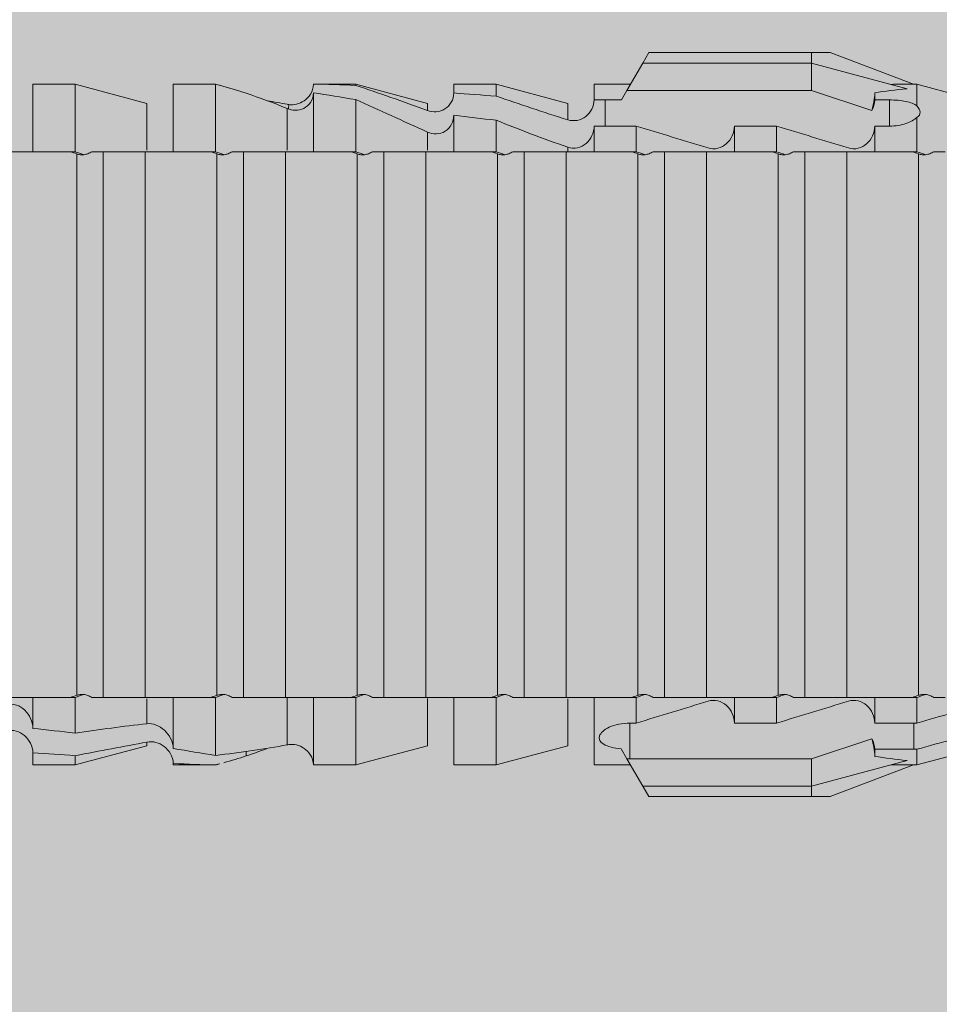
# Model space of a CAD drawing. Units: millimetres. Extents: x 1438 to 5345, y 1332 to 3989.
# Drawn here: x 2617 to 2631, y 2194 to 2208 of the extents above; entities that cross this region are included whole.
import ezdxf

# ---------------------------------------------------------------- set-up
doc = ezdxf.new("R2010")
doc.units = ezdxf.units.MM
doc.layers.add('70%', color=7, linetype='Continuous', transparency=0.7)
doc.layers.add('90%', color=7, linetype='Continuous', transparency=0.9)
doc.layers.add('Bemaßung', color=250, linetype='Continuous', lineweight=13)
doc.layers.add('Schmale Volllinie_Rot', color=1, linetype='Continuous', lineweight=13)
doc.styles.get("Standard").update_dxf_attribs({"font": 'arial.ttf'})
doc.dimstyles.new('100%', dxfattribs={"dimtxt": 4, "dimasz": 3, "dimexe": 3, "dimexo": 3, "dimgap": 2, "dimtad": 1, "dimdec": 0, "dimzin": 0, "dimdsep": 46, "dimtxsty": 'Standard', "dimblk": 'OBLIQUE', "dimcen": 0.09, "dimdle": 3, "dimclrd": 256, "dimclre": 256, "dimclrt": 256, "dimadec": 0, "dimazin": 0, "dimtfac": 1, "dimtdec": 0, "dimtofl": 0, "dimtmove": 0, "dimatfit": 3, "dimfxl": 3, "dimfxlon": 1, "dimtolj": 1, "dimtzin": 0, "dimlwd": -1, "dimlwe": -1, "dimarcsym": 0})

# ---------------------------------------------------------------- blocks, each defined once
blk = doc.blocks.new('_Oblique')
at = {"color": 0, "linetype": 'ByBlock', "lineweight": -2}
blk.add_line((-0.5, -0.5), (0.5, 0.5), dxfattribs=at)
blk = doc.blocks.new('*D72')
at = {"layer": 'Bemaßung', "transparency": 16777216}
for p, q in [((2687.352, 2064.619), (2687.352, 2205.388)), ((2684.352, 2202.388), (2690.352, 2202.388)), ((2684.352, 2067.619), (2690.352, 2067.619))]:
    blk.add_line(p, q, dxfattribs=at)
at = {"layer": 'Defpoints', "color": 0, "transparency": 16777216}
for p in [(2576.809, 2202.388), (2687.352, 2202.388), (2585.092, 2067.619)]:
    blk.add_point(p, dxfattribs=at)
at = {"layer": 'Bemaßung', "transparency": 16777216, "xscale": 3, "yscale": 3, "zscale": 3}
for p, rotation in [((2687.352, 2202.388), 90), ((2687.352, 2067.619), 270)]:
    blk.add_blockref('_Oblique', p, dxfattribs=dict(at, rotation=rotation))
at = {"layer": 'Bemaßung', "transparency": 16777216, "insert": (2683.31, 2135.004), "char_height": 4, "attachment_point": 5, "rotation": 90}
blk.add_mtext('\\A1;{\\W0.75;> }100', dxfattribs=at)
blk = doc.blocks.new('HRD')
at = {"layer": 'Schmale Volllinie_Rot'}
for p, q in [((59.385, 1.352), (59.298, 1.2)), ((61.729, 1.352), (59.385, 1.352)), ((61.729, 1.352), (61.996, 1.352)), ((61.729, 1.2), (61.729, 1.352)), ((61.996, 1.352), (63.194, 0.897)), ((59.298, 1.2), (59.072, 0.809)), ((61.729, 1.2), (59.298, 1.2)), ((61.729, 1.2), (63.101, 0.833)), ((61.729, 0.809), (61.729, 1.2)), ((51.132, 0.897), (50.526, 0.897)), ((50.526, -0.074), (50.526, 0.897)), ((52.164, 0.621), (51.132, 0.897)), ((51.132, -0.074), (51.132, 0.897)), ((53.15, 0.897), (52.545, 0.897)), ((52.545, -0.074), (52.545, 0.897)), ((53.207, 0.882), (53.15, 0.897)), ((53.15, -0.074), (53.15, 0.897)), ((55.169, 0.897), (54.594, 0.897)), ((56.201, 0.621), (55.169, 0.897)), ((55.169, 0.897), (55.169, 0.88)), ((57.188, 0.897), (56.582, 0.897)), ((56.582, 0.897), (56.582, 0.772)), ((58.22, 0.621), (57.188, 0.897)), ((57.188, 0.897), (57.188, 0.727)), ((59.123, 0.897), (58.601, 0.897)), ((58.601, 0.897), (58.601, 0.672)), ((63.243, 0.897), (63.194, 0.897)), ((64.276, 0.621), (63.243, 0.897)), ((63.243, 0.587), (63.243, 0.897)), ((54.563, -0.074), (54.563, 0.773)), ((59.072, 0.809), (58.992, 0.671)), ((61.729, 0.809), (59.072, 0.809)), ((62.594, 0.521), (61.729, 0.809)), ((62.638, 0.671), (62.638, 0.774)), ((52.164, -0.049), (52.164, 0.621)), ((54.205, 0.604), (54.203, 0.546)), ((55.169, -0.074), (55.169, 0.676)), ((56.201, 0.621), (56.201, 0.519)), ((58.22, 0.621), (58.22, 0.385)), ((58.76, 0.671), (58.76, 0.294)), ((58.992, 0.671), (58.76, 0.671)), ((62.848, 0.671), (62.638, 0.671)), ((62.848, 0.671), (62.848, 0.294)), ((54.183, -0.049), (54.183, 0.548)), ((56.582, -0.074), (56.582, 0.453)), ((57.188, -0.074), (57.188, 0.38)), ((58.601, -0.074), (58.601, 0.295)), ((58.76, 0.294), (59.206, 0.294)), ((59.206, -0.074), (59.206, 0.294)), ((60.619, -0.074), (60.619, 0.294)), ((60.619, 0.294), (61.225, 0.294)), ((61.225, -0.074), (61.225, 0.294)), ((62.638, -0.074), (62.638, 0.294)), ((62.638, 0.294), (62.848, 0.294)), ((63.243, -0.074), (63.243, 0.419)), ((56.201, -0.049), (56.201, 0.21)), ((51.132, -0.074), (51.064, -0.074)), ((51.155, -7.891), (51.155, -0.104)), ((51.535, -7.921), (51.535, -0.074)), ((52.141, -0.074), (51.535, -0.074)), ((52.141, -7.921), (52.141, -0.074)), ((53.15, -0.074), (53.083, -0.074)), ((53.173, -7.891), (53.173, -0.104)), ((54.16, -0.074), (53.554, -0.074)), ((53.554, -7.921), (53.554, -0.074)), ((54.16, -7.921), (54.16, -0.074)), ((55.169, -0.074), (55.101, -0.074)), ((55.192, -7.891), (55.192, -0.104)), ((55.573, -7.921), (55.573, -0.074)), ((56.178, -0.074), (55.573, -0.074)), ((56.178, -7.921), (56.178, -0.074)), ((57.188, -0.074), (57.12, -0.074)), ((57.21, -7.891), (57.21, -0.104)), ((57.591, -7.921), (57.591, -0.074)), ((58.197, -0.074), (57.591, -0.074)), ((58.197, -7.921), (58.197, -0.074)), ((58.22, -0.068), (58.22, -0.008)), ((59.206, -0.074), (59.139, -0.074)), ((59.229, -7.891), (59.229, -0.104)), ((60.215, -0.074), (59.61, -0.074)), ((59.61, -7.921), (59.61, -0.074)), ((60.215, -7.921), (60.215, -0.074)), ((61.225, -0.074), (61.157, -0.074)), ((61.248, -7.891), (61.248, -0.104)), ((62.234, -0.074), (61.629, -0.074)), ((61.629, -7.921), (61.629, -0.074)), ((62.234, -7.921), (62.234, -0.074)), ((63.243, -0.074), (63.176, -0.074)), ((63.266, -7.891), (63.266, -0.104)), ((50.526, -8.366), (50.526, -7.921)), ((51.132, -7.921), (51.064, -7.921)), ((51.132, -8.437), (51.132, -7.921)), ((52.141, -7.921), (51.535, -7.921)), ((52.545, -8.656), (52.545, -7.921)), ((53.15, -7.921), (53.083, -7.921)), ((53.15, -8.755), (53.15, -7.921)), ((54.16, -7.921), (53.554, -7.921)), ((54.183, -8.603), (54.183, -7.925)), ((54.563, -8.893), (54.563, -7.921)), ((55.169, -7.921), (55.101, -7.921)), ((55.169, -8.893), (55.169, -7.921)), ((56.178, -7.921), (55.573, -7.921)), ((56.582, -8.893), (56.582, -7.921)), ((57.188, -7.921), (57.12, -7.921)), ((57.188, -8.893), (57.188, -7.921)), ((58.197, -7.921), (57.591, -7.921)), ((58.601, -8.893), (58.601, -7.921)), ((59.206, -7.921), (59.139, -7.921)), ((59.206, -8.29), (59.206, -7.921)), ((60.215, -7.921), (59.61, -7.921)), ((60.619, -8.29), (60.619, -7.921)), ((61.225, -7.921), (61.157, -7.921)), ((61.225, -8.29), (61.225, -7.921)), ((62.234, -7.921), (61.629, -7.921)), ((62.638, -8.29), (62.638, -7.921)), ((63.243, -7.921), (63.176, -7.921)), ((63.243, -8.29), (63.243, -7.921)), ((52.164, -8.3), (52.164, -7.942)), ((56.201, -8.616), (56.201, -7.937)), ((58.22, -8.616), (58.22, -7.944)), ((59.114, -8.804), (59.114, -8.29)), ((59.206, -8.29), (59.114, -8.29)), ((61.225, -8.29), (60.619, -8.29)), ((63.201, -8.29), (62.638, -8.29)), ((63.201, -8.667), (63.201, -8.29)), ((51.132, -8.893), (52.164, -8.616)), ((52.164, -8.563), (52.164, -8.616)), ((55.169, -8.893), (56.201, -8.616)), ((57.188, -8.893), (58.22, -8.616)), ((61.729, -8.804), (62.594, -8.516)), ((63.243, -8.893), (64.276, -8.616)), ((50.526, -8.716), (50.526, -8.893)), ((51.132, -8.76), (51.132, -8.893)), ((53.594, -8.763), (53.595, -8.698)), ((58.989, -8.661), (59.071, -8.803)), ((62.638, -8.667), (63.201, -8.667)), ((62.638, -8.769), (62.638, -8.667)), ((63.243, -8.667), (63.243, -8.893)), ((50.526, -8.893), (51.132, -8.893)), ((52.545, -8.87), (52.545, -8.893)), ((52.545, -8.893), (53.15, -8.893)), ((53.15, -8.893), (53.207, -8.878)), ((53.15, -8.893), (53.15, -8.893)), ((54.594, -8.893), (55.169, -8.893)), ((56.582, -8.893), (57.188, -8.893)), ((58.601, -8.893), (59.123, -8.893)), ((59.071, -8.803), (59.298, -9.196)), ((59.114, -8.804), (61.729, -8.804)), ((61.729, -9.196), (61.729, -8.804)), ((61.729, -9.196), (63.101, -8.828)), ((61.996, -9.347), (63.194, -8.893)), ((63.194, -8.893), (63.243, -8.893)), ((61.729, -9.196), (59.298, -9.196)), ((59.298, -9.196), (59.385, -9.347)), ((61.729, -9.347), (61.729, -9.196)), ((61.729, -9.347), (59.385, -9.347)), ((61.996, -9.347), (61.729, -9.347))]:
    blk.add_line(p, q, dxfattribs=at)
for centre, major_axis, ratio, start_param, end_param in [((76.113, -3.998), (-18.257, 3.583), 0.182676, 5.533624, 5.559414), ((79.565, -3.998), (-18.259, 4.1), 0.14647, 5.867817, 5.930363), ((79.565, -3.998), (18.259, 4.1), 0.14647, 3.494414, 3.556961), ((59.114, -8.495), (0.442, 0), 0.700325, 4.615541, 4.712389), ((76.113, -3.998), (18.257, 3.583), 0.182676, 3.865364, 3.891154)]:
    blk.add_ellipse(centre, major_axis=major_axis, ratio=ratio, start_param=start_param, end_param=end_param, dxfattribs=at)
for points in [[(53.594, 0.767), (53.47, 0.808), (53.342, 0.846), (53.209, 0.882)], [(55.169, 0.88), (54.959, 0.891), (54.757, 0.898), (54.563, 0.897)], [(55.169, 0.88), (55.5, 0.772), (55.844, 0.649), (56.201, 0.519)], [(54.183, 0.548), (53.98, 0.63), (53.784, 0.704), (53.594, 0.767)], [(54.563, 0.773), (54.76, 0.743), (54.962, 0.71), (55.169, 0.676)], [(57.188, 0.727), (56.983, 0.74), (56.781, 0.756), (56.582, 0.772)], [(57.188, 0.727), (57.526, 0.61), (57.87, 0.494), (58.22, 0.385)], [(62.638, 0.774), (62.635, 0.687), (62.617, 0.603), (62.594, 0.521)], [(53.895, 0.659), (53.993, 0.643), (54.089, 0.626), (54.183, 0.608)], [(54.183, 0.608), (54.19, 0.606), (54.197, 0.605), (54.205, 0.604)], [(56.201, 0.21), (55.848, 0.369), (55.504, 0.526), (55.169, 0.676)], [(58.76, 0.671), (58.707, 0.671), (58.654, 0.671), (58.601, 0.672)], [(62.594, 0.521), (62.62, 0.566), (62.635, 0.618), (62.638, 0.671)], [(63.243, 0.587), (63.304, 0.525), (63.307, 0.461), (63.243, 0.419)], [(56.582, 0.453), (56.781, 0.426), (56.983, 0.401), (57.188, 0.38)], [(58.22, -0.008), (57.87, 0.113), (57.526, 0.244), (57.188, 0.38)], [(58.601, 0.295), (58.654, 0.294), (58.707, 0.294), (58.76, 0.294)], [(60.238, -0.019), (59.895, 0.086), (59.55, 0.19), (59.206, 0.294)], [(62.257, -0.019), (61.913, 0.086), (61.569, 0.19), (61.225, 0.294)], [(51.064, -0.074), (50.752, -0.074), (50.438, -0.074), (50.122, -0.074)], [(51.155, -0.104), (51.124, -0.094), (51.094, -0.084), (51.064, -0.074)], [(51.132, -0.074), (51.173, -0.088), (51.215, -0.102), (51.257, -0.116)], [(53.083, -0.074), (52.771, -0.074), (52.457, -0.074), (52.141, -0.074)], [(53.173, -0.104), (53.143, -0.094), (53.113, -0.084), (53.083, -0.074)], [(53.15, -0.074), (53.192, -0.088), (53.234, -0.102), (53.276, -0.116)], [(55.101, -0.074), (54.79, -0.074), (54.475, -0.074), (54.16, -0.074)], [(55.192, -0.104), (55.162, -0.094), (55.131, -0.084), (55.101, -0.074)], [(55.169, -0.074), (55.211, -0.088), (55.253, -0.102), (55.294, -0.116)], [(57.12, -0.074), (56.808, -0.074), (56.494, -0.074), (56.178, -0.074)], [(57.21, -0.104), (57.18, -0.094), (57.15, -0.084), (57.12, -0.074)], [(57.188, -0.074), (57.229, -0.088), (57.271, -0.102), (57.313, -0.116)], [(59.139, -0.074), (58.827, -0.074), (58.513, -0.074), (58.197, -0.074)], [(59.229, -0.104), (59.199, -0.094), (59.169, -0.084), (59.139, -0.074)], [(59.206, -0.074), (59.248, -0.088), (59.29, -0.102), (59.332, -0.116)], [(61.157, -0.074), (60.845, -0.074), (60.531, -0.074), (60.215, -0.074)], [(61.248, -0.104), (61.218, -0.094), (61.187, -0.084), (61.157, -0.074)], [(61.225, -0.074), (61.267, -0.088), (61.308, -0.102), (61.35, -0.116)], [(63.176, -0.074), (62.864, -0.074), (62.55, -0.074), (62.234, -0.074)], [(63.266, -0.104), (63.236, -0.094), (63.206, -0.084), (63.176, -0.074)], [(63.243, -0.074), (63.285, -0.088), (63.327, -0.102), (63.369, -0.116)], [(50.122, -7.921), (50.438, -7.921), (50.752, -7.921), (51.064, -7.921)], [(51.064, -7.921), (51.094, -7.911), (51.124, -7.901), (51.155, -7.891)], [(51.257, -7.879), (51.215, -7.893), (51.173, -7.908), (51.132, -7.921)], [(52.141, -7.921), (52.457, -7.921), (52.771, -7.921), (53.083, -7.921)], [(53.083, -7.921), (53.113, -7.911), (53.143, -7.901), (53.173, -7.891)], [(53.276, -7.879), (53.234, -7.893), (53.192, -7.908), (53.15, -7.921)], [(54.16, -7.921), (54.475, -7.921), (54.79, -7.921), (55.101, -7.921)], [(55.101, -7.921), (55.131, -7.911), (55.162, -7.901), (55.192, -7.891)], [(55.294, -7.879), (55.253, -7.893), (55.211, -7.908), (55.169, -7.921)], [(56.178, -7.921), (56.494, -7.921), (56.808, -7.921), (57.12, -7.921)], [(57.12, -7.921), (57.15, -7.911), (57.18, -7.901), (57.21, -7.891)], [(57.313, -7.879), (57.271, -7.893), (57.229, -7.908), (57.188, -7.921)], [(58.197, -7.921), (58.513, -7.921), (58.827, -7.921), (59.139, -7.921)], [(59.139, -7.921), (59.169, -7.911), (59.199, -7.901), (59.229, -7.891)], [(59.332, -7.879), (59.29, -7.893), (59.248, -7.908), (59.206, -7.921)], [(60.215, -7.921), (60.531, -7.921), (60.845, -7.921), (61.157, -7.921)], [(61.157, -7.921), (61.187, -7.911), (61.218, -7.901), (61.248, -7.891)], [(61.35, -7.879), (61.308, -7.893), (61.267, -7.908), (61.225, -7.921)], [(62.234, -7.921), (62.55, -7.921), (62.864, -7.921), (63.176, -7.921)], [(63.176, -7.921), (63.206, -7.911), (63.236, -7.901), (63.266, -7.891)], [(63.369, -7.879), (63.327, -7.893), (63.285, -7.908), (63.243, -7.921)], [(59.206, -8.29), (59.55, -8.186), (59.895, -8.081), (60.238, -7.976)], [(61.225, -8.29), (61.569, -8.186), (61.913, -8.081), (62.257, -7.976)], [(63.243, -8.29), (63.586, -8.187), (63.93, -8.097), (64.276, -8.02)], [(51.132, -8.437), (51.484, -8.381), (51.828, -8.337), (52.164, -8.3)], [(63.243, -8.29), (63.229, -8.29), (63.215, -8.29), (63.201, -8.29)], [(51.132, -8.437), (50.932, -8.411), (50.73, -8.387), (50.526, -8.366)], [(64.276, -8.402), (63.932, -8.482), (63.587, -8.57), (63.243, -8.667)], [(52.164, -8.563), (51.832, -8.627), (51.487, -8.69), (51.132, -8.76)], [(53.15, -8.755), (53.519, -8.712), (53.863, -8.667), (54.183, -8.603)], [(54.183, -8.603), (54.19, -8.602), (54.197, -8.601), (54.205, -8.6)], [(62.638, -8.667), (62.635, -8.614), (62.62, -8.562), (62.594, -8.516)], [(62.594, -8.516), (62.617, -8.598), (62.635, -8.682), (62.638, -8.769)], [(50.526, -8.716), (50.731, -8.729), (50.932, -8.744), (51.132, -8.76)], [(53.15, -8.755), (52.953, -8.725), (52.752, -8.691), (52.545, -8.656)], [(53.594, -8.763), (53.49, -8.797), (53.382, -8.83), (53.27, -8.861)], [(53.886, -8.659), (53.787, -8.696), (53.69, -8.731), (53.594, -8.763)], [(63.201, -8.667), (63.215, -8.667), (63.229, -8.667), (63.243, -8.667)], [(52.545, -8.87), (52.754, -8.883), (52.956, -8.891), (53.15, -8.893)], [(53.209, -8.877), (53.189, -8.883), (53.17, -8.888), (53.15, -8.893)], [(54.593, -8.893), (54.583, -8.893), (54.573, -8.893), (54.563, -8.893)]]:
    blk.add_open_spline(points, degree=3, dxfattribs=at)
for points, knots in [([(54.205, 0.604), (54.278, 0.595), (54.357, 0.611), (54.462, 0.682), (54.495, 0.715), (54.544, 0.796), (54.561, 0.846), (54.563, 0.897)], [0, 0, 0, 0, 0.5, 0.5, 0.75, 0.75, 1, 1, 1, 1]), ([(54.563, 0.773), (54.561, 0.723), (54.545, 0.675), (54.494, 0.596), (54.459, 0.568), (54.345, 0.513), (54.259, 0.517), (54.183, 0.548)], [0, 0, 0, 0, 0.25, 0.25, 0.5, 0.5, 1, 1, 1, 1]), ([(56.201, 0.519), (56.282, 0.489), (56.377, 0.494), (56.489, 0.565), (56.521, 0.598), (56.567, 0.679), (56.58, 0.725), (56.582, 0.772)], [0, 0, 0, 0, 0.5, 0.5, 0.75, 0.75, 1, 1, 1, 1]), ([(58.22, 0.385), (58.307, 0.358), (58.407, 0.376), (58.552, 0.49), (58.596, 0.58), (58.601, 0.672)], [0, 0, 0, 0, 0.5, 0.5, 1, 1, 1, 1]), ([(63.243, 0.587), (63.208, 0.614), (63.152, 0.635), (63.015, 0.664), (62.932, 0.671), (62.848, 0.671)], [0, 0, 0, 0, 0.5, 0.5, 1, 1, 1, 1]), ([(56.582, 0.453), (56.577, 0.361), (56.532, 0.269), (56.38, 0.172), (56.283, 0.173), (56.201, 0.21)], [0, 0, 0, 0, 0.5, 0.5, 1, 1, 1, 1]), ([(58.601, 0.295), (58.596, 0.2), (58.556, 0.107), (58.449, 0.014), (58.406, -0.008), (58.314, -0.027), (58.265, -0.024), (58.22, -0.008)], [0, 0, 0, 0, 0.5, 0.5, 0.75, 0.75, 1, 1, 1, 1]), ([(60.619, 0.294), (60.615, 0.199), (60.574, 0.105), (60.469, 0.011), (60.426, -0.013), (60.334, -0.035), (60.284, -0.033), (60.238, -0.019)], [0, 0, 0, 0, 0.5, 0.5, 0.75, 0.75, 1, 1, 1, 1]), ([(62.638, 0.294), (62.633, 0.199), (62.593, 0.105), (62.487, 0.011), (62.444, -0.013), (62.352, -0.035), (62.303, -0.033), (62.257, -0.019)], [0, 0, 0, 0, 0.5, 0.5, 0.75, 0.75, 1, 1, 1, 1]), ([(62.848, 0.294), (62.934, 0.294), (63.016, 0.308), (63.154, 0.354), (63.208, 0.386), (63.243, 0.419)], [0, 0, 0, 0, 0.5, 0.5, 1, 1, 1, 1]), ([(51.257, -0.116), (51.24, -0.118), (51.222, -0.118), (51.188, -0.114), (51.171, -0.11), (51.155, -0.104)], [0, 0, 0, 0, 0.5, 0.5, 1, 1, 1, 1]), ([(51.373, -0.074), (51.356, -0.085), (51.337, -0.095), (51.298, -0.109), (51.278, -0.114), (51.257, -0.116)], [0, 0, 0, 0, 0.5, 0.5, 1, 1, 1, 1]), ([(51.536, -0.074), (51.532, -0.074), (51.519, -0.074), (51.468, -0.074), (51.43, -0.074), (51.373, -0.074)], [0, 0, 0, 0, 0.5, 0.5, 1, 1, 1, 1]), ([(53.276, -0.116), (53.258, -0.118), (53.241, -0.118), (53.207, -0.114), (53.19, -0.11), (53.173, -0.104)], [0, 0, 0, 0, 0.5, 0.5, 1, 1, 1, 1]), ([(53.392, -0.074), (53.375, -0.085), (53.356, -0.095), (53.317, -0.109), (53.297, -0.114), (53.276, -0.116)], [0, 0, 0, 0, 0.5, 0.5, 1, 1, 1, 1]), ([(53.555, -0.074), (53.55, -0.074), (53.538, -0.074), (53.487, -0.074), (53.448, -0.074), (53.392, -0.074)], [0, 0, 0, 0, 0.5, 0.5, 1, 1, 1, 1]), ([(55.294, -0.116), (55.277, -0.118), (55.259, -0.118), (55.225, -0.114), (55.208, -0.11), (55.192, -0.104)], [0, 0, 0, 0, 0.5, 0.5, 1, 1, 1, 1]), ([(55.411, -0.074), (55.393, -0.085), (55.375, -0.095), (55.336, -0.109), (55.315, -0.114), (55.294, -0.116)], [0, 0, 0, 0, 0.5, 0.5, 1, 1, 1, 1]), ([(55.574, -0.074), (55.569, -0.074), (55.556, -0.074), (55.505, -0.074), (55.467, -0.074), (55.411, -0.074)], [0, 0, 0, 0, 0.5, 0.5, 1, 1, 1, 1]), ([(57.313, -0.116), (57.296, -0.118), (57.278, -0.118), (57.244, -0.114), (57.227, -0.11), (57.21, -0.104)], [0, 0, 0, 0, 0.5, 0.5, 1, 1, 1, 1]), ([(57.429, -0.074), (57.412, -0.085), (57.393, -0.095), (57.354, -0.109), (57.334, -0.114), (57.313, -0.116)], [0, 0, 0, 0, 0.5, 0.5, 1, 1, 1, 1]), ([(57.592, -0.074), (57.588, -0.074), (57.575, -0.074), (57.524, -0.074), (57.486, -0.074), (57.429, -0.074)], [0, 0, 0, 0, 0.5, 0.5, 1, 1, 1, 1]), ([(59.332, -0.116), (59.314, -0.118), (59.297, -0.118), (59.263, -0.114), (59.246, -0.11), (59.229, -0.104)], [0, 0, 0, 0, 0.5, 0.5, 1, 1, 1, 1]), ([(59.448, -0.074), (59.431, -0.085), (59.412, -0.095), (59.373, -0.109), (59.353, -0.114), (59.332, -0.116)], [0, 0, 0, 0, 0.5, 0.5, 1, 1, 1, 1]), ([(59.611, -0.074), (59.606, -0.074), (59.594, -0.074), (59.543, -0.074), (59.504, -0.074), (59.448, -0.074)], [0, 0, 0, 0, 0.5, 0.5, 1, 1, 1, 1]), ([(61.35, -0.116), (61.333, -0.118), (61.315, -0.118), (61.281, -0.114), (61.264, -0.11), (61.248, -0.104)], [0, 0, 0, 0, 0.5, 0.5, 1, 1, 1, 1]), ([(61.467, -0.074), (61.449, -0.085), (61.43, -0.095), (61.392, -0.109), (61.371, -0.114), (61.35, -0.116)], [0, 0, 0, 0, 0.5, 0.5, 1, 1, 1, 1]), ([(61.63, -0.074), (61.625, -0.074), (61.612, -0.074), (61.561, -0.074), (61.523, -0.074), (61.467, -0.074)], [0, 0, 0, 0, 0.5, 0.5, 1, 1, 1, 1]), ([(63.369, -0.116), (63.352, -0.118), (63.334, -0.118), (63.3, -0.114), (63.283, -0.11), (63.266, -0.104)], [0, 0, 0, 0, 0.5, 0.5, 1, 1, 1, 1]), ([(63.485, -0.074), (63.468, -0.085), (63.449, -0.095), (63.41, -0.109), (63.39, -0.114), (63.369, -0.116)], [0, 0, 0, 0, 0.5, 0.5, 1, 1, 1, 1]), ([(63.648, -0.074), (63.644, -0.074), (63.631, -0.074), (63.58, -0.074), (63.542, -0.074), (63.485, -0.074)], [0, 0, 0, 0, 0.5, 0.5, 1, 1, 1, 1]), ([(51.155, -7.891), (51.171, -7.886), (51.188, -7.882), (51.222, -7.878), (51.24, -7.878), (51.257, -7.879)], [0, 0, 0, 0, 0.5, 0.5, 1, 1, 1, 1]), ([(51.257, -7.879), (51.278, -7.882), (51.298, -7.886), (51.337, -7.901), (51.356, -7.91), (51.373, -7.921)], [0, 0, 0, 0, 0.5, 0.5, 1, 1, 1, 1]), ([(51.373, -7.921), (51.43, -7.921), (51.468, -7.921), (51.519, -7.921), (51.532, -7.921), (51.536, -7.921)], [0, 0, 0, 0, 0.5, 0.5, 1, 1, 1, 1]), ([(53.173, -7.891), (53.19, -7.886), (53.206, -7.882), (53.241, -7.878), (53.258, -7.878), (53.276, -7.879)], [0, 0, 0, 0, 0.5, 0.5, 1, 1, 1, 1]), ([(53.276, -7.879), (53.296, -7.882), (53.317, -7.886), (53.356, -7.901), (53.375, -7.91), (53.392, -7.921)], [0, 0, 0, 0, 0.5, 0.5, 1, 1, 1, 1]), ([(53.392, -7.921), (53.449, -7.921), (53.486, -7.921), (53.538, -7.921), (53.55, -7.921), (53.555, -7.921)], [0, 0, 0, 0, 0.5, 0.5, 1, 1, 1, 1]), ([(55.192, -7.891), (55.208, -7.886), (55.225, -7.882), (55.259, -7.878), (55.277, -7.878), (55.294, -7.879)], [0, 0, 0, 0, 0.5, 0.5, 1, 1, 1, 1]), ([(55.294, -7.879), (55.315, -7.882), (55.335, -7.886), (55.375, -7.901), (55.393, -7.91), (55.411, -7.921)], [0, 0, 0, 0, 0.5, 0.5, 1, 1, 1, 1]), ([(55.411, -7.921), (55.467, -7.921), (55.505, -7.921), (55.556, -7.921), (55.569, -7.921), (55.574, -7.921)], [0, 0, 0, 0, 0.5, 0.5, 1, 1, 1, 1]), ([(57.21, -7.891), (57.227, -7.886), (57.244, -7.882), (57.278, -7.878), (57.296, -7.878), (57.313, -7.879)], [0, 0, 0, 0, 0.5, 0.5, 1, 1, 1, 1]), ([(57.313, -7.879), (57.334, -7.882), (57.354, -7.886), (57.393, -7.901), (57.412, -7.91), (57.429, -7.921)], [0, 0, 0, 0, 0.5, 0.5, 1, 1, 1, 1]), ([(57.429, -7.921), (57.486, -7.921), (57.524, -7.921), (57.575, -7.921), (57.588, -7.921), (57.592, -7.921)], [0, 0, 0, 0, 0.5, 0.5, 1, 1, 1, 1]), ([(59.229, -7.891), (59.245, -7.886), (59.262, -7.882), (59.297, -7.878), (59.314, -7.878), (59.332, -7.879)], [0, 0, 0, 0, 0.5, 0.5, 1, 1, 1, 1]), ([(59.332, -7.879), (59.352, -7.882), (59.373, -7.886), (59.412, -7.901), (59.431, -7.91), (59.448, -7.921)], [0, 0, 0, 0, 0.5, 0.5, 1, 1, 1, 1]), ([(59.448, -7.921), (59.505, -7.921), (59.542, -7.921), (59.594, -7.921), (59.606, -7.921), (59.611, -7.921)], [0, 0, 0, 0, 0.5, 0.5, 1, 1, 1, 1]), ([(61.248, -7.891), (61.264, -7.886), (61.281, -7.882), (61.315, -7.878), (61.333, -7.878), (61.35, -7.879)], [0, 0, 0, 0, 0.5, 0.5, 1, 1, 1, 1]), ([(61.35, -7.879), (61.371, -7.882), (61.391, -7.886), (61.43, -7.901), (61.449, -7.91), (61.467, -7.921)], [0, 0, 0, 0, 0.5, 0.5, 1, 1, 1, 1]), ([(61.467, -7.921), (61.523, -7.921), (61.561, -7.921), (61.612, -7.921), (61.625, -7.921), (61.63, -7.921)], [0, 0, 0, 0, 0.5, 0.5, 1, 1, 1, 1]), ([(63.266, -7.891), (63.283, -7.886), (63.3, -7.882), (63.334, -7.878), (63.352, -7.878), (63.369, -7.879)], [0, 0, 0, 0, 0.5, 0.5, 1, 1, 1, 1]), ([(63.369, -7.879), (63.39, -7.882), (63.41, -7.886), (63.449, -7.901), (63.468, -7.91), (63.485, -7.921)], [0, 0, 0, 0, 0.5, 0.5, 1, 1, 1, 1]), ([(63.485, -7.921), (63.542, -7.921), (63.58, -7.921), (63.631, -7.921), (63.644, -7.921), (63.648, -7.921)], [0, 0, 0, 0, 0.5, 0.5, 1, 1, 1, 1]), ([(50.145, -8.022), (50.192, -8.012), (50.242, -8.015), (50.333, -8.046), (50.375, -8.073), (50.479, -8.174), (50.521, -8.269), (50.526, -8.366)], [0, 0, 0, 0, 0.25, 0.25, 0.5, 0.5, 1, 1, 1, 1]), ([(60.238, -7.976), (60.284, -7.962), (60.333, -7.961), (60.425, -7.983), (60.468, -8.006), (60.574, -8.101), (60.615, -8.194), (60.619, -8.29)], [0, 0, 0, 0, 0.25, 0.25, 0.5, 0.5, 1, 1, 1, 1]), ([(62.257, -7.976), (62.302, -7.962), (62.351, -7.961), (62.444, -7.983), (62.487, -8.006), (62.593, -8.101), (62.633, -8.194), (62.638, -8.29)], [0, 0, 0, 0, 0.25, 0.25, 0.5, 0.5, 1, 1, 1, 1]), ([(52.164, -8.3), (52.256, -8.29), (52.349, -8.329), (52.489, -8.46), (52.54, -8.555), (52.545, -8.656)], [0, 0, 0, 0, 0.5, 0.5, 1, 1, 1, 1]), ([(59.114, -8.29), (59.002, -8.29), (58.895, -8.314), (58.74, -8.386), (58.691, -8.432), (58.661, -8.52), (58.682, -8.563), (58.792, -8.628), (58.884, -8.651), (58.989, -8.661)], [0, 0, 0, 0, 0.25, 0.25, 0.5, 0.5, 0.75, 0.75, 1, 1, 1, 1]), ([(50.526, -8.716), (50.521, -8.622), (50.475, -8.531), (50.334, -8.411), (50.237, -8.382), (50.145, -8.403)], [0, 0, 0, 0, 0.5, 0.5, 1, 1, 1, 1]), ([(52.545, -8.87), (52.539, -8.771), (52.485, -8.681), (52.342, -8.571), (52.252, -8.547), (52.164, -8.563)], [0, 0, 0, 0, 0.5, 0.5, 1, 1, 1, 1]), ([(54.205, -8.6), (54.278, -8.591), (54.357, -8.606), (54.462, -8.678), (54.495, -8.71), (54.544, -8.791), (54.561, -8.841), (54.563, -8.893)], [0, 0, 0, 0, 0.5, 0.5, 0.75, 0.75, 1, 1, 1, 1])]:
    blk.add_open_spline(points, degree=3, knots=knots, dxfattribs=at)
blk = doc.blocks.new('FOX-H 220 11_Ansicht mit Dübel')
at = {"layer": '70%'}
blk.add_blockref('HRD', (-18.521, -23.573), dxfattribs=at)

msp = doc.modelspace()

# ---------------------------------------------------------------- hatches: boundary and pattern name
at = {"layer": '90%'}
h = msp.add_hatch(color=256, dxfattribs=at)
h.dxf.hatch_style = 1
h.paths.add_polyline_path([(2585.092, 2067.619), (2710.092, 2067.619), (2710.092, 2357.762), (2585.092, 2357.762)])

# ---------------------------------------------------------------- block references
msp.add_blockref('FOX-H 220 11_Ansicht mit Dübel', (2585.48, 2229.959))

# ---------------------------------------------------------------- dimensions: what is measured, and where the dimension line sits
at = {"layer": 'Bemaßung'}
dim = msp.add_linear_dim(base=(2687.352, 2202.388), p1=(2585.092, 2067.619), p2=(2576.809, 2202.388), angle=90, text='{\\W0.75;> }100', dimstyle='100%', dxfattribs=at)
dim.commit()
dim.dimension.update_dxf_attribs({"geometry": '*D72', "text_midpoint": (2683.31, 2135.004)})

doc.saveas('drawing.dxf')
